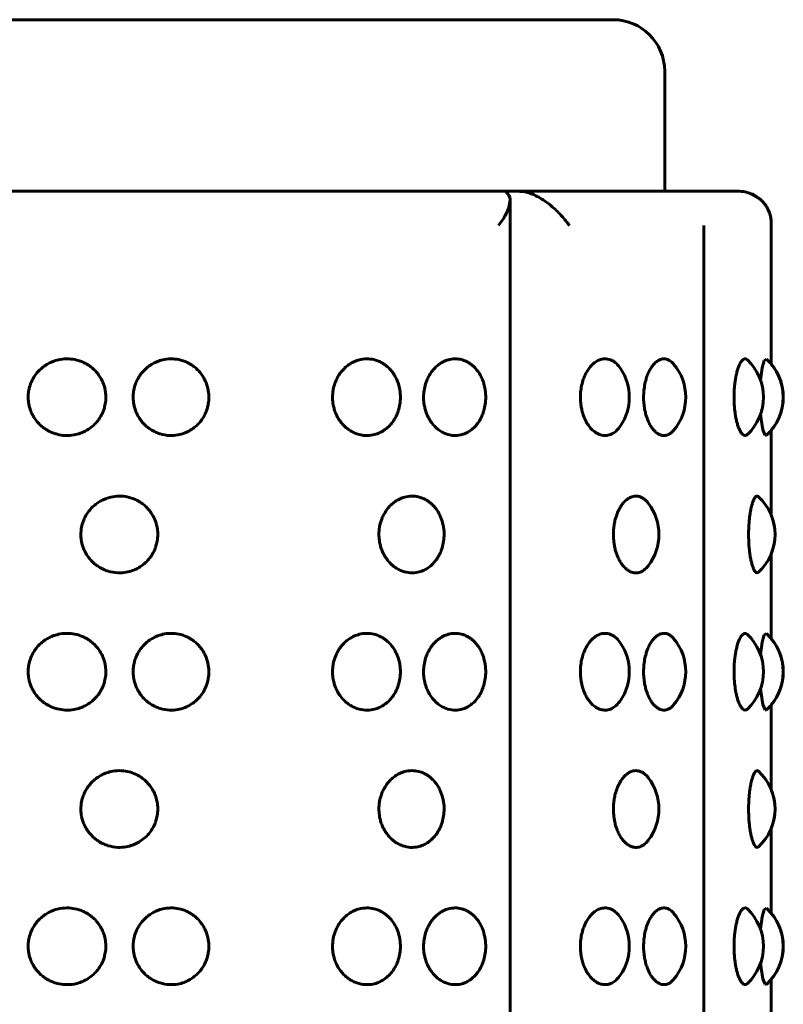
# Model space of a CAD drawing. Units: millimetres. Extents: x -2316 to 2720, y -2351 to 2537.
# Drawn here: x -291 to -269, y 224 to 253 of the extents above; entities that cross this region are included whole.
import ezdxf

# ---------------------------------------------------------------- set-up
doc = ezdxf.new("R2010")
doc.units = ezdxf.units.MM
doc.linetypes.add('K5LT_BASIC', pattern=[0])
doc.layers.add('Системный слой (1)', color=7, linetype='Continuous', true_color=0x909090)

# ---------------------------------------------------------------- blocks, each defined once
blk = doc.blocks.new('U341')
at = {"layer": 'Системный слой (1)', "color": 150, "linetype": 'K5LT_BASIC', "lineweight": 60, "true_color": 0x0080ff}
for p, q in [((-276.866, 247.949), (-276.817, 247.893)), ((-276.817, 247.893), (-276.79, 247.823)), ((-276.781, 247.742), (-276.817, 247.541)), ((-276.79, 247.823), (-276.783, 247.777)), ((-276.783, 247.777), (-276.783, 247.775)), ((-276.783, 247.775), (-276.782, 247.77)), ((-276.782, 247.77), (-276.782, 247.759)), ((-276.782, 247.759), (-276.781, 247.742)), ((-276.878, 247.388), (-276.936, 247.277)), ((-276.843, 247.467), (-276.878, 247.388)), ((-276.828, 247.507), (-276.843, 247.467)), ((-276.822, 247.526), (-276.828, 247.507)), ((-276.819, 247.536), (-276.822, 247.526)), ((-276.817, 247.541), (-276.819, 247.536)), ((-277.049, 247.099), (-277.119, 247.003)), ((-276.987, 247.192), (-277.049, 247.099)), ((-276.959, 247.238), (-276.987, 247.192)), ((-276.946, 247.26), (-276.959, 247.238)), ((-276.939, 247.272), (-276.946, 247.26)), ((-276.936, 247.277), (-276.939, 247.272))]:
    blk.add_line(p, q, dxfattribs=at)
blk = doc.blocks.new('U349')
at = {"layer": 'Системный слой (1)', "color": 150, "linetype": 'K5LT_BASIC', "lineweight": 60, "true_color": 0x0080ff}
for p, q in [((-276.907, 247.995), (-276.908, 247.992)), ((-276.908, 247.992), (-276.903, 247.982)), ((-276.905, 247.997), (-276.907, 247.995)), ((-276.902, 247.998), (-276.905, 247.997)), ((-276.903, 247.982), (-276.889, 247.968)), ((-276.901, 247.999), (-276.902, 247.998)), ((-276.9, 247.999), (-276.901, 247.999)), ((-276.891, 248.001), (-276.9, 247.999)), ((-276.841, 248.003), (-276.891, 248.001)), ((-276.889, 247.968), (-276.866, 247.949)), ((-276.762, 248.003), (-276.841, 248.003))]:
    blk.add_line(p, q, dxfattribs=at)
blk = doc.blocks.new('U365')
at = {"layer": 'Системный слой (1)', "color": 150, "linetype": 'K5LT_BASIC', "lineweight": 60, "true_color": 0x0080ff}
for p, q in [((-269.435, 234.86), (-269.373, 235.074)), ((-269.373, 235.074), (-269.311, 235.114)), ((-269.484, 234.502), (-269.435, 234.86)), ((-269.469, 233.366), (-269.484, 233.504)), ((-269.415, 233.053), (-269.469, 233.366)), ((-269.351, 232.897), (-269.415, 233.053)), ((-269.311, 232.892), (-269.351, 232.897))]:
    blk.add_line(p, q, dxfattribs=at)
blk = doc.blocks.new('U368')
at = {"layer": 'Системный слой (1)', "color": 150, "linetype": 'K5LT_BASIC', "lineweight": 60, "true_color": 0x0080ff}
for p, q in [((-269.435, 242.86), (-269.373, 243.074)), ((-269.373, 243.074), (-269.311, 243.114)), ((-269.484, 242.502), (-269.435, 242.86)), ((-269.469, 241.366), (-269.484, 241.504)), ((-269.415, 241.053), (-269.469, 241.366)), ((-269.351, 240.897), (-269.415, 241.053)), ((-269.311, 240.892), (-269.351, 240.897))]:
    blk.add_line(p, q, dxfattribs=at)
blk = doc.blocks.new('U376')
at = {"layer": 'Системный слой (1)', "color": 150, "linetype": 'K5LT_BASIC', "lineweight": 60, "true_color": 0x0080ff}
for p, q in [((-269.435, 226.86), (-269.373, 227.074)), ((-269.373, 227.074), (-269.311, 227.114)), ((-269.484, 226.502), (-269.435, 226.86)), ((-269.469, 225.366), (-269.484, 225.504)), ((-269.415, 225.053), (-269.469, 225.366)), ((-269.351, 224.897), (-269.415, 225.053)), ((-269.311, 224.892), (-269.351, 224.897))]:
    blk.add_line(p, q, dxfattribs=at)
blk = doc.blocks.new('U387')
at = {"layer": 'Системный слой (1)', "color": 150, "linetype": 'K5LT_BASIC', "lineweight": 60, "true_color": 0x0080ff}
for p, q in [((-269.169, 247.063), (-269.169, 242.965)), ((-269.169, 241.041), (-269.169, 238.56)), ((-269.169, 237.446), (-269.169, 234.965)), ((-269.169, 233.041), (-269.169, 230.56)), ((-269.169, 229.446), (-269.169, 226.965)), ((-269.169, 225.041), (-269.169, 222.56))]:
    blk.add_line(p, q, dxfattribs=at)
blk = doc.blocks.new('U398')
at = {"layer": 'Системный слой (1)', "color": 150, "linetype": 'K5LT_BASIC', "lineweight": 60, "true_color": 0x0080ff}
for p, q in [((-269.169, 247.063), (-269.169, 242.965)), ((-269.169, 241.041), (-269.169, 238.561)), ((-269.169, 237.445), (-269.169, 234.965)), ((-269.169, 233.041), (-269.169, 230.561)), ((-269.169, 229.445), (-269.169, 226.965)), ((-269.169, 225.041), (-269.169, 222.561))]:
    blk.add_line(p, q, dxfattribs=at)
blk = doc.blocks.new('U409')
at = {"layer": 'Системный слой (1)', "color": 150, "linetype": 'K5LT_BASIC', "lineweight": 60, "true_color": 0x0080ff}
for p, q in [((-269.807, 247.949), (-269.5, 247.776)), ((-269.5, 247.776), (-269.495, 247.771)), ((-269.495, 247.771), (-269.485, 247.762)), ((-269.485, 247.762), (-269.465, 247.745)), ((-269.465, 247.745), (-269.427, 247.708)), ((-269.427, 247.708), (-269.361, 247.631)), ((-269.361, 247.631), (-269.3, 247.541)), ((-269.3, 247.541), (-269.297, 247.536)), ((-269.297, 247.536), (-269.291, 247.525)), ((-269.291, 247.525), (-269.279, 247.504)), ((-269.279, 247.504), (-269.257, 247.461)), ((-269.257, 247.461), (-269.222, 247.374)), ((-269.222, 247.374), (-269.194, 247.278)), ((-269.194, 247.278), (-269.192, 247.273)), ((-269.192, 247.273), (-269.19, 247.263)), ((-269.19, 247.263), (-269.186, 247.243)), ((-269.186, 247.243), (-269.179, 247.202)), ((-269.179, 247.202), (-269.171, 247.119)), ((-269.171, 247.119), (-269.169, 247.064)), ((-269.169, 247.043), (-269.17, 247.023)), ((-269.169, 247.064), (-269.169, 247.043)), ((-269.17, 247.023), (-269.171, 247.003))]:
    blk.add_line(p, q, dxfattribs=at)

msp = doc.modelspace()

# ---------------------------------------------------------------- linework, layer by layer
at = {"layer": 'Системный слой (1)', "color": 150, "linetype": 'K5LT_BASIC', "lineweight": 60, "true_color": 0x0080ff}
for p, q in [((-311.776, 253.003), (-273.776, 253.003)), ((-272.276, 248.003), (-272.276, 251.503)), ((-313.926, 248.003), (-271.626, 248.003)), ((-292.779, 248.003), (-276.762, 248.003)), ((-276.762, 248.003), (-270.126, 248.003)), ((-276.781, 247.742), (-276.781, 148.264)), ((-271.133, 247.003), (-271.133, 149.003))]:
    msp.add_line(p, q, dxfattribs=at)
for centre, start, end in [((-273.776, 251.503), 0, 90), ((-270.898, 242.003), 313.5643, 46.4359), ((-270.32, 242.003), 312.2373, 47.764), ((-274.808, 242.003), 326.1186, 33.8814), ((-273.162, 242.003), 319.8636, 40.1364), ((-270.319, 242.003), 320.0761, 39.9239), ((-270.561, 238.003), 312.7797, 47.2197), ((-273.945, 238.003), 322.6021, 37.3979), ((-270.56, 238.003), 338.0811, 21.9189), ((-270.898, 234.003), 313.5643, 46.4359), ((-270.32, 234.003), 312.2373, 47.764), ((-274.808, 234.003), 326.1186, 33.8814), ((-273.162, 234.003), 319.8636, 40.1364), ((-270.319, 234.003), 320.0761, 39.9239), ((-270.561, 230.003), 312.7797, 47.2197), ((-273.945, 230.003), 322.6021, 37.3979), ((-270.56, 230.003), 338.0811, 21.9189), ((-273.162, 226.003), 319.8636, 40.1364), ((-270.898, 226.003), 313.5643, 46.4359), ((-270.32, 226.003), 312.2373, 47.764), ((-270.319, 226.003), 320.0761, 39.9239), ((-274.808, 226.003), 326.1186, 33.8814)]:
    msp.add_arc(centre, 1.5, start, end, dxfattribs=at)
for points, knots in [([(-276.207, 247.949), (-276.296, 247.98), (-276.398, 247.994), (-276.598, 248.004), (-276.691, 248.003), (-276.762, 248.003)], [0.0000002221, 0.0000002221, 0.0000002221, 0.0000002221, 0.0003013823, 0.0003013823, 0.0006025426, 0.0006025426, 0.0006025426, 0.0006025426]), ([(-275.054, 247.003), (-275.117, 247.095), (-275.19, 247.188), (-275.352, 247.368), (-275.443, 247.458), (-275.64, 247.627), (-275.747, 247.707), (-275.972, 247.848), (-276.09, 247.908), (-276.207, 247.949)], [-0.000006463, -0.000006463, -0.000006463, -0.000006463, 0.000387947, 0.000387947, 0.000782357, 0.000782357, 0.001176766, 0.001176766, 0.001571176, 0.001571176, 0.001571176, 0.001571176]), ([(-270.126, 248.003), (-270.125, 248.003), (-270.094, 248.004), (-269.98, 247.994), (-269.897, 247.98), (-269.807, 247.949)], [0.0006025426, 0.0006025426, 0.0006025426, 0.0006025426, 0.0009034778, 0.0009034778, 0.0012044131, 0.0012044131, 0.0012044131, 0.0012044131]), ([(-269.807, 247.949), (-269.897, 247.98), (-269.979, 247.994), (-270.094, 248.004), (-270.125, 248.003), (-270.126, 248.003)], [0.0000002221, 0.0000002221, 0.0000002221, 0.0000002221, 0.0003013823, 0.0003013823, 0.0006025426, 0.0006025426, 0.0006025426, 0.0006025426]), ([(-269.169, 247.063), (-269.169, 247.135), (-269.177, 247.208), (-269.214, 247.368), (-269.25, 247.458), (-269.351, 247.627), (-269.418, 247.707), (-269.586, 247.848), (-269.687, 247.908), (-269.807, 247.949)], [0.000079486, 0.000079486, 0.000079486, 0.000079486, 0.000387947, 0.000387947, 0.000782357, 0.000782357, 0.001176766, 0.001176766, 0.001571176, 0.001571176, 0.001571176, 0.001571176]), ([(-288.563, 242.003), (-288.563, 241.969), (-288.568, 241.876), (-288.59, 241.744), (-288.631, 241.617), (-288.679, 241.504), (-288.749, 241.38), (-288.856, 241.243), (-288.997, 241.115), (-289.151, 241.016), (-289.317, 240.943), (-289.511, 240.892), (-289.74, 240.877), (-289.948, 240.909), (-290.107, 240.96), (-290.214, 241.009), (-290.311, 241.064), (-290.409, 241.133), (-290.516, 241.229), (-290.619, 241.351), (-290.703, 241.486), (-290.76, 241.616), (-290.796, 241.732), (-290.823, 241.866), (-290.832, 242.01), (-290.818, 242.181), (-290.78, 242.338), (-290.719, 242.487), (-290.642, 242.621), (-290.545, 242.748), (-290.425, 242.861), (-290.3, 242.95), (-290.184, 243.013), (-290.051, 243.067), (-289.872, 243.114), (-289.644, 243.129), (-289.436, 243.097), (-289.278, 243.046), (-289.171, 242.997), (-289.074, 242.941), (-288.977, 242.873), (-288.873, 242.778), (-288.777, 242.664), (-288.694, 242.533), (-288.617, 242.366), (-288.572, 242.185), (-288.563, 242.052), (-288.563, 242.003)], [0, 0, 0, 0, 0.660563, 1.812562, 2.599084, 3.24154, 4.204051, 5.364818, 6.631692, 7.917447, 8.946515, 10.179661, 11.843508, 13.400789, 14.287509, 15.093167, 15.707407, 16.464223, 17.418316, 18.50307, 19.568291, 20.493728, 21.272958, 21.927961, 23.147432, 24.054561, 25.257283, 26.269239, 27.185128, 28.258121, 29.369574, 30.388584, 31.238491, 31.95604, 33.182361, 34.851368, 36.40346, 37.291766, 38.09824, 38.712886, 39.470075, 40.424499, 41.457938, 42.395749, 43.427779, 45.039301, 46, 46, 46, 46]), ([(-285.562, 242.003), (-285.562, 241.969), (-285.566, 241.876), (-285.588, 241.744), (-285.627, 241.617), (-285.674, 241.504), (-285.742, 241.38), (-285.845, 241.243), (-285.982, 241.115), (-286.132, 241.016), (-286.293, 240.943), (-286.482, 240.892), (-286.719, 240.876), (-286.939, 240.915), (-287.12, 240.984), (-287.243, 241.051), (-287.358, 241.133), (-287.462, 241.229), (-287.564, 241.351), (-287.645, 241.486), (-287.702, 241.616), (-287.737, 241.732), (-287.763, 241.866), (-287.772, 242.01), (-287.758, 242.181), (-287.722, 242.338), (-287.662, 242.487), (-287.586, 242.621), (-287.491, 242.748), (-287.374, 242.861), (-287.252, 242.95), (-287.137, 243.013), (-287.008, 243.067), (-286.833, 243.114), (-286.611, 243.129), (-286.408, 243.097), (-286.255, 243.046), (-286.151, 242.997), (-286.057, 242.941), (-285.963, 242.873), (-285.862, 242.778), (-285.768, 242.664), (-285.688, 242.533), (-285.611, 242.36), (-285.569, 242.178), (-285.562, 242.046), (-285.562, 242.003)], [0, 0, 0, 0, 0.646203, 1.773159, 2.542582, 3.171071, 4.112659, 5.248192, 6.487525, 7.745328, 8.752026, 9.958364, 11.586041, 13.395329, 14.315084, 15.365942, 16.106305, 17.039657, 18.10083, 19.142893, 20.048212, 20.810502, 21.451266, 22.644227, 23.531636, 24.708211, 25.698168, 26.594147, 27.643814, 28.731105, 29.727963, 30.559393, 31.261343, 32.461005, 34.09373, 35.612081, 36.481075, 37.270017, 37.871302, 38.61203, 39.545705, 40.556679, 41.474103, 42.483697, 44.185593, 45, 45, 45, 45]), ([(-279.978, 242.003), (-279.978, 241.936), (-279.989, 241.802), (-280.027, 241.641), (-280.077, 241.504), (-280.137, 241.38), (-280.229, 241.243), (-280.35, 241.115), (-280.483, 241.016), (-280.627, 240.943), (-280.796, 240.892), (-281.008, 240.876), (-281.206, 240.915), (-281.37, 240.984), (-281.48, 241.051), (-281.584, 241.133), (-281.679, 241.229), (-281.771, 241.351), (-281.845, 241.486), (-281.896, 241.616), (-281.935, 241.759), (-281.958, 241.921), (-281.957, 242.088), (-281.935, 242.249), (-281.9, 242.378), (-281.851, 242.504), (-281.791, 242.621), (-281.704, 242.748), (-281.599, 242.861), (-281.488, 242.95), (-281.385, 243.013), (-281.268, 243.067), (-281.111, 243.114), (-280.911, 243.129), (-280.73, 243.097), (-280.593, 243.046), (-280.5, 242.997), (-280.417, 242.941), (-280.334, 242.873), (-280.244, 242.778), (-280.161, 242.664), (-280.082, 242.518), (-280.012, 242.328), (-279.982, 242.145), (-279.978, 242.031), (-279.978, 242.003)], [0, 0, 0, 0, 1.245067, 2.48608, 3.100603, 4.021266, 5.131565, 6.343358, 7.57321, 8.557536, 9.737067, 11.328573, 13.097655, 13.996971, 15.024476, 15.748387, 16.660998, 17.698589, 18.717496, 19.602697, 20.348047, 21.490922, 22.633184, 23.441047, 24.52912, 25.127098, 26.003166, 27.029507, 28.092636, 29.067342, 29.880296, 30.566647, 31.739649, 33.336091, 34.820701, 35.670384, 36.441794, 37.029717, 37.753984, 38.666912, 39.655419, 40.552456, 41.883029, 43.474731, 44, 44, 44, 44]), ([(-277.492, 242.003), (-277.492, 241.936), (-277.501, 241.802), (-277.536, 241.641), (-277.582, 241.504), (-277.636, 241.38), (-277.72, 241.243), (-277.83, 241.115), (-277.951, 241.016), (-278.083, 240.943), (-278.237, 240.892), (-278.431, 240.876), (-278.613, 240.915), (-278.763, 240.984), (-278.865, 241.051), (-278.96, 241.133), (-279.048, 241.229), (-279.132, 241.351), (-279.201, 241.486), (-279.248, 241.616), (-279.284, 241.759), (-279.306, 241.921), (-279.304, 242.11), (-279.275, 242.303), (-279.221, 242.473), (-279.151, 242.621), (-279.071, 242.748), (-278.974, 242.861), (-278.872, 242.95), (-278.777, 243.013), (-278.67, 243.067), (-278.525, 243.114), (-278.342, 243.129), (-278.176, 243.097), (-278.051, 243.046), (-277.967, 242.997), (-277.891, 242.941), (-277.815, 242.873), (-277.733, 242.778), (-277.658, 242.664), (-277.586, 242.518), (-277.523, 242.328), (-277.495, 242.145), (-277.492, 242.031), (-277.492, 242.003)], [0, 0, 0, 0, 1.21677, 2.429578, 3.030135, 3.929874, 5.014939, 6.199191, 7.401091, 8.363047, 9.51577, 11.071106, 12.799981, 13.678858, 14.683011, 15.39047, 16.282339, 17.296348, 18.292098, 19.157181, 19.885591, 21.002492, 22.118793, 23.314721, 24.556027, 25.412185, 26.4152, 27.454167, 28.40672, 29.201198, 29.87195, 31.018294, 32.578453, 34.029322, 34.859694, 35.613572, 36.188133, 36.895939, 37.788118, 38.75416, 39.630809, 40.931142, 42.486669, 43, 43, 43, 43]), ([(-273.563, 241.167), (-273.598, 241.115), (-273.668, 241.031), (-273.792, 240.938), (-273.925, 240.886), (-274.072, 240.881), (-274.195, 240.917), (-274.29, 240.971), (-274.364, 241.029), (-274.442, 241.106), (-274.524, 241.216), (-274.596, 241.347), (-274.651, 241.485), (-274.688, 241.616), (-274.717, 241.759), (-274.734, 241.921), (-274.732, 242.11), (-274.709, 242.303), (-274.667, 242.473), (-274.612, 242.621), (-274.549, 242.748), (-274.473, 242.861), (-274.394, 242.95), (-274.32, 243.013), (-274.237, 243.067), (-274.125, 243.114), (-273.976, 243.13), (-273.838, 243.091), (-273.74, 243.03), (-273.654, 242.958), (-273.599, 242.894), (-273.563, 242.839)], [0, 0, 0, 0, 1.454683, 2.685824, 4.205866, 5.650434, 7.105502, 7.954494, 8.610869, 9.550304, 10.627615, 11.724973, 12.741554, 13.620666, 14.360445, 15.494778, 16.628503, 17.843097, 19.103778, 19.973298, 20.991969, 22.047152, 23.014573, 23.82145, 24.502672, 25.666908, 27.251417, 29.00283, 29.921908, 30.463989, 32, 32, 32, 32]), ([(-272.015, 241.036), (-272.042, 241.005), (-272.093, 240.955), (-272.184, 240.901), (-272.295, 240.875), (-272.41, 240.9), (-272.51, 240.96), (-272.583, 241.027), (-272.653, 241.112), (-272.718, 241.219), (-272.777, 241.348), (-272.823, 241.486), (-272.854, 241.616), (-272.878, 241.759), (-272.892, 241.921), (-272.891, 242.11), (-272.872, 242.303), (-272.836, 242.473), (-272.791, 242.621), (-272.738, 242.748), (-272.675, 242.861), (-272.609, 242.95), (-272.548, 243.013), (-272.479, 243.067), (-272.392, 243.112), (-272.283, 243.128), (-272.161, 243.099), (-272.072, 243.034), (-272.023, 242.98), (-272.015, 242.97)], [0, 0, 0, 0, 1.208772, 2.209561, 3.667987, 5.491167, 6.515939, 7.523665, 8.436067, 9.505853, 10.615644, 11.65421, 12.556491, 13.316222, 14.481149, 15.645451, 16.892803, 18.187485, 19.080457, 20.126602, 21.210244, 22.203756, 23.032395, 23.73199, 24.927625, 26.358811, 27.825433, 29.614358, 30, 30, 30, 30]), ([(-269.864, 240.916), (-269.887, 240.895), (-269.932, 240.875), (-269.999, 240.905), (-270.056, 240.974), (-270.099, 241.057), (-270.135, 241.146), (-270.166, 241.247), (-270.192, 241.356), (-270.218, 241.49), (-270.242, 241.675), (-270.256, 241.899), (-270.254, 242.132), (-270.242, 242.322), (-270.222, 242.484), (-270.199, 242.618), (-270.17, 242.745), (-270.135, 242.861), (-270.099, 242.95), (-270.065, 243.013), (-270.029, 243.067), (-269.982, 243.112), (-269.924, 243.129), (-269.883, 243.108), (-269.864, 243.09)], [0, 0, 0, 0, 1.697283, 3.276749, 4.670401, 5.640414, 6.488903, 7.444944, 8.336266, 9.068538, 10.358384, 12.025336, 13.211156, 14.620105, 15.561904, 16.417011, 17.43521, 18.504579, 19.470905, 20.272549, 20.946675, 22.082612, 23.550764, 25, 25, 25, 25]), ([(-287.05, 238.003), (-287.05, 237.969), (-287.054, 237.876), (-287.077, 237.744), (-287.117, 237.617), (-287.164, 237.504), (-287.234, 237.38), (-287.339, 237.243), (-287.478, 237.115), (-287.63, 237.016), (-287.795, 236.943), (-287.986, 236.892), (-288.227, 236.876), (-288.45, 236.915), (-288.634, 236.984), (-288.759, 237.051), (-288.875, 237.133), (-288.981, 237.229), (-289.084, 237.351), (-289.166, 237.486), (-289.224, 237.616), (-289.259, 237.732), (-289.285, 237.866), (-289.295, 238.01), (-289.28, 238.181), (-289.243, 238.338), (-289.183, 238.487), (-289.106, 238.621), (-289.009, 238.748), (-288.891, 238.861), (-288.767, 238.95), (-288.652, 239.013), (-288.52, 239.067), (-288.343, 239.114), (-288.117, 239.129), (-287.911, 239.097), (-287.756, 239.046), (-287.65, 238.997), (-287.555, 238.941), (-287.459, 238.873), (-287.356, 238.778), (-287.261, 238.664), (-287.179, 238.533), (-287.104, 238.366), (-287.059, 238.185), (-287.05, 238.052), (-287.05, 238.003)], [0, 0, 0, 0, 0.646203, 1.773159, 2.542582, 3.171071, 4.112659, 5.248192, 6.487525, 7.745328, 8.752026, 9.958364, 11.586041, 13.395329, 14.315084, 15.365942, 16.106305, 17.039657, 18.10083, 19.142893, 20.048212, 20.810502, 21.451266, 22.644227, 23.531636, 24.708211, 25.698168, 26.594147, 27.643814, 28.731105, 29.727963, 30.559393, 31.261343, 32.461005, 34.09373, 35.612081, 36.481075, 37.270017, 37.871302, 38.61203, 39.545705, 40.556679, 41.474103, 42.483697, 44.060186, 45, 45, 45, 45]), ([(-278.705, 238.003), (-278.705, 237.936), (-278.715, 237.802), (-278.751, 237.641), (-278.799, 237.504), (-278.857, 237.38), (-278.945, 237.243), (-279.06, 237.115), (-279.188, 237.016), (-279.326, 236.943), (-279.488, 236.892), (-279.691, 236.876), (-279.882, 236.915), (-280.039, 236.984), (-280.146, 237.051), (-280.245, 237.133), (-280.337, 237.229), (-280.425, 237.351), (-280.497, 237.486), (-280.546, 237.616), (-280.584, 237.759), (-280.606, 237.921), (-280.605, 238.088), (-280.583, 238.249), (-280.55, 238.378), (-280.502, 238.504), (-280.445, 238.621), (-280.361, 238.748), (-280.259, 238.861), (-280.153, 238.95), (-280.054, 239.013), (-279.941, 239.067), (-279.79, 239.114), (-279.598, 239.129), (-279.425, 239.097), (-279.293, 239.046), (-279.204, 238.997), (-279.125, 238.941), (-279.045, 238.873), (-278.959, 238.778), (-278.879, 238.664), (-278.804, 238.518), (-278.737, 238.328), (-278.708, 238.145), (-278.705, 238.031), (-278.705, 238.003)], [0, 0, 0, 0, 1.245067, 2.48608, 3.100603, 4.021266, 5.131565, 6.343358, 7.57321, 8.557536, 9.737067, 11.328573, 13.097655, 13.996971, 15.024476, 15.748387, 16.660998, 17.698589, 18.717496, 19.602697, 20.348047, 21.490922, 22.633184, 23.441047, 24.52912, 25.127098, 26.003166, 27.029507, 28.092636, 29.067342, 29.880296, 30.566647, 31.739649, 33.336091, 34.820701, 35.670384, 36.441794, 37.029717, 37.753984, 38.666912, 39.655419, 40.552456, 41.883029, 43.474731, 44, 44, 44, 44]), ([(-272.753, 237.092), (-272.773, 237.065), (-272.839, 236.991), (-272.951, 236.913), (-273.095, 236.876), (-273.228, 236.895), (-273.337, 236.951), (-273.411, 237.009), (-273.467, 237.065), (-273.524, 237.133), (-273.586, 237.229), (-273.647, 237.352), (-273.697, 237.487), (-273.731, 237.618), (-273.757, 237.762), (-273.772, 237.922), (-273.771, 238.099), (-273.755, 238.261), (-273.73, 238.389), (-273.701, 238.503), (-273.661, 238.621), (-273.598, 238.758), (-273.514, 238.89), (-273.422, 238.99), (-273.326, 239.063), (-273.215, 239.114), (-273.078, 239.13), (-272.955, 239.092), (-272.845, 239.018), (-272.787, 238.959), (-272.753, 238.914)], [0, 0, 0, 0, 0.879057, 2.680731, 4.112754, 5.837519, 7.09768, 7.875831, 8.46889, 9.199484, 10.120386, 11.16739, 12.196473, 13.093797, 13.859175, 14.999507, 16.120731, 17.165907, 18.081441, 18.63819, 19.487138, 20.639823, 21.885392, 23.136278, 24.132256, 25.322178, 26.927591, 28.706127, 29.537207, 31, 31, 31, 31]), ([(-269.543, 236.902), (-269.564, 236.882), (-269.602, 236.878), (-269.655, 236.938), (-269.694, 237.018), (-269.727, 237.112), (-269.755, 237.219), (-269.781, 237.349), (-269.801, 237.487), (-269.818, 237.651), (-269.83, 237.855), (-269.832, 238.1), (-269.821, 238.317), (-269.805, 238.483), (-269.786, 238.621), (-269.761, 238.758), (-269.731, 238.881), (-269.696, 238.984), (-269.658, 239.063), (-269.611, 239.12), (-269.571, 239.126), (-269.548, 239.109), (-269.543, 239.104)], [0, 0, 0, 0, 2.039449, 3.392903, 4.598664, 5.449079, 6.439592, 7.464006, 8.422598, 9.258455, 10.583469, 12.078047, 13.519386, 14.423063, 15.213858, 16.287585, 17.447834, 18.388888, 19.547453, 20.812491, 22.496666, 23, 23, 23, 23]), ([(-288.563, 234.003), (-288.563, 233.969), (-288.568, 233.876), (-288.59, 233.744), (-288.631, 233.617), (-288.679, 233.504), (-288.749, 233.38), (-288.856, 233.243), (-288.997, 233.115), (-289.151, 233.016), (-289.317, 232.943), (-289.511, 232.892), (-289.74, 232.877), (-289.948, 232.909), (-290.107, 232.96), (-290.214, 233.009), (-290.311, 233.064), (-290.409, 233.133), (-290.516, 233.229), (-290.619, 233.351), (-290.703, 233.486), (-290.76, 233.616), (-290.796, 233.732), (-290.823, 233.866), (-290.832, 234.01), (-290.818, 234.181), (-290.78, 234.338), (-290.719, 234.487), (-290.642, 234.621), (-290.545, 234.748), (-290.425, 234.861), (-290.3, 234.95), (-290.184, 235.013), (-290.051, 235.067), (-289.872, 235.114), (-289.644, 235.129), (-289.436, 235.097), (-289.278, 235.046), (-289.171, 234.997), (-289.074, 234.941), (-288.977, 234.873), (-288.873, 234.778), (-288.777, 234.664), (-288.694, 234.533), (-288.617, 234.366), (-288.572, 234.185), (-288.563, 234.052), (-288.563, 234.003)], [0, 0, 0, 0, 0.660563, 1.812562, 2.599084, 3.24154, 4.204051, 5.364818, 6.631692, 7.917447, 8.946515, 10.179661, 11.843508, 13.400789, 14.287509, 15.093167, 15.707407, 16.464223, 17.418316, 18.50307, 19.568291, 20.493728, 21.272958, 21.927961, 23.147432, 24.054561, 25.257283, 26.269239, 27.185128, 28.258121, 29.369574, 30.388584, 31.238491, 31.95604, 33.182361, 34.851368, 36.40346, 37.291766, 38.09824, 38.712886, 39.470075, 40.424499, 41.457938, 42.395749, 43.427779, 45.039301, 46, 46, 46, 46]), ([(-285.562, 234.003), (-285.562, 233.969), (-285.566, 233.876), (-285.588, 233.744), (-285.627, 233.617), (-285.674, 233.504), (-285.742, 233.38), (-285.845, 233.243), (-285.982, 233.115), (-286.132, 233.016), (-286.293, 232.943), (-286.482, 232.892), (-286.719, 232.876), (-286.939, 232.915), (-287.12, 232.984), (-287.243, 233.051), (-287.358, 233.133), (-287.462, 233.229), (-287.564, 233.351), (-287.645, 233.486), (-287.702, 233.616), (-287.737, 233.732), (-287.763, 233.866), (-287.772, 234.01), (-287.758, 234.181), (-287.722, 234.338), (-287.662, 234.487), (-287.586, 234.621), (-287.491, 234.748), (-287.374, 234.861), (-287.252, 234.95), (-287.137, 235.013), (-287.008, 235.067), (-286.833, 235.114), (-286.611, 235.129), (-286.408, 235.097), (-286.255, 235.046), (-286.151, 234.997), (-286.057, 234.941), (-285.963, 234.873), (-285.862, 234.778), (-285.768, 234.664), (-285.688, 234.533), (-285.611, 234.36), (-285.569, 234.178), (-285.562, 234.046), (-285.562, 234.003)], [0, 0, 0, 0, 0.646203, 1.773159, 2.542582, 3.171071, 4.112659, 5.248192, 6.487525, 7.745328, 8.752026, 9.958364, 11.586041, 13.395329, 14.315084, 15.365942, 16.106305, 17.039657, 18.10083, 19.142893, 20.048212, 20.810502, 21.451266, 22.644227, 23.531636, 24.708211, 25.698168, 26.594147, 27.643814, 28.731105, 29.727963, 30.559393, 31.261343, 32.461005, 34.09373, 35.612081, 36.481075, 37.270017, 37.871302, 38.61203, 39.545705, 40.556679, 41.474103, 42.483697, 44.185593, 45, 45, 45, 45]), ([(-279.978, 234.003), (-279.978, 233.936), (-279.989, 233.802), (-280.027, 233.641), (-280.077, 233.504), (-280.137, 233.38), (-280.229, 233.243), (-280.35, 233.115), (-280.483, 233.016), (-280.627, 232.943), (-280.796, 232.892), (-281.008, 232.876), (-281.206, 232.915), (-281.37, 232.984), (-281.48, 233.051), (-281.584, 233.133), (-281.679, 233.229), (-281.771, 233.351), (-281.845, 233.486), (-281.896, 233.616), (-281.935, 233.759), (-281.958, 233.921), (-281.957, 234.088), (-281.935, 234.249), (-281.9, 234.378), (-281.851, 234.504), (-281.791, 234.621), (-281.704, 234.748), (-281.599, 234.861), (-281.488, 234.95), (-281.385, 235.013), (-281.268, 235.067), (-281.111, 235.114), (-280.911, 235.129), (-280.73, 235.097), (-280.593, 235.046), (-280.5, 234.997), (-280.417, 234.941), (-280.334, 234.873), (-280.244, 234.778), (-280.161, 234.664), (-280.082, 234.518), (-280.012, 234.328), (-279.982, 234.145), (-279.978, 234.031), (-279.978, 234.003)], [0, 0, 0, 0, 1.245067, 2.48608, 3.100603, 4.021266, 5.131565, 6.343358, 7.57321, 8.557536, 9.737067, 11.328573, 13.097655, 13.996971, 15.024476, 15.748387, 16.660998, 17.698589, 18.717496, 19.602697, 20.348047, 21.490922, 22.633184, 23.441047, 24.52912, 25.127098, 26.003166, 27.029507, 28.092636, 29.067342, 29.880296, 30.566647, 31.739649, 33.336091, 34.820701, 35.670384, 36.441794, 37.029717, 37.753984, 38.666912, 39.655419, 40.552456, 41.883029, 43.474731, 44, 44, 44, 44]), ([(-277.492, 234.003), (-277.492, 233.936), (-277.501, 233.802), (-277.536, 233.641), (-277.582, 233.504), (-277.636, 233.38), (-277.72, 233.243), (-277.83, 233.115), (-277.951, 233.016), (-278.083, 232.943), (-278.237, 232.892), (-278.431, 232.876), (-278.613, 232.915), (-278.763, 232.984), (-278.865, 233.051), (-278.96, 233.133), (-279.048, 233.229), (-279.132, 233.351), (-279.201, 233.486), (-279.248, 233.616), (-279.284, 233.759), (-279.306, 233.921), (-279.304, 234.11), (-279.275, 234.303), (-279.221, 234.473), (-279.151, 234.621), (-279.071, 234.748), (-278.974, 234.861), (-278.872, 234.95), (-278.777, 235.013), (-278.67, 235.067), (-278.525, 235.114), (-278.342, 235.129), (-278.176, 235.097), (-278.051, 235.046), (-277.967, 234.997), (-277.891, 234.941), (-277.815, 234.873), (-277.733, 234.778), (-277.658, 234.664), (-277.586, 234.518), (-277.523, 234.328), (-277.495, 234.145), (-277.492, 234.031), (-277.492, 234.003)], [0, 0, 0, 0, 1.21677, 2.429578, 3.030135, 3.929874, 5.014939, 6.199191, 7.401091, 8.363047, 9.51577, 11.071106, 12.799981, 13.678858, 14.683011, 15.39047, 16.282339, 17.296348, 18.292098, 19.157181, 19.885591, 21.002492, 22.118793, 23.314721, 24.556027, 25.412185, 26.4152, 27.454167, 28.40672, 29.201198, 29.87195, 31.018294, 32.578453, 34.029322, 34.859694, 35.613572, 36.188133, 36.895939, 37.788118, 38.75416, 39.630809, 40.931142, 42.486669, 43, 43, 43, 43]), ([(-273.563, 233.167), (-273.598, 233.115), (-273.668, 233.031), (-273.792, 232.938), (-273.925, 232.886), (-274.072, 232.881), (-274.195, 232.917), (-274.29, 232.971), (-274.364, 233.029), (-274.442, 233.106), (-274.524, 233.216), (-274.596, 233.347), (-274.651, 233.485), (-274.688, 233.616), (-274.717, 233.759), (-274.734, 233.921), (-274.732, 234.11), (-274.709, 234.303), (-274.667, 234.473), (-274.612, 234.621), (-274.549, 234.748), (-274.473, 234.861), (-274.394, 234.95), (-274.32, 235.013), (-274.237, 235.067), (-274.125, 235.114), (-273.976, 235.13), (-273.838, 235.091), (-273.74, 235.03), (-273.654, 234.958), (-273.599, 234.894), (-273.563, 234.839)], [0, 0, 0, 0, 1.454683, 2.685824, 4.205866, 5.650434, 7.105502, 7.954494, 8.610869, 9.550304, 10.627615, 11.724973, 12.741554, 13.620666, 14.360445, 15.494778, 16.628503, 17.843097, 19.103778, 19.973298, 20.991969, 22.047152, 23.014573, 23.82145, 24.502672, 25.666908, 27.251417, 29.00283, 29.921908, 30.463989, 32, 32, 32, 32]), ([(-272.015, 233.036), (-272.042, 233.005), (-272.093, 232.955), (-272.184, 232.901), (-272.295, 232.875), (-272.41, 232.9), (-272.51, 232.96), (-272.583, 233.027), (-272.653, 233.112), (-272.718, 233.219), (-272.777, 233.348), (-272.823, 233.486), (-272.854, 233.616), (-272.878, 233.759), (-272.892, 233.921), (-272.891, 234.11), (-272.872, 234.303), (-272.836, 234.473), (-272.791, 234.621), (-272.738, 234.748), (-272.675, 234.861), (-272.609, 234.95), (-272.548, 235.013), (-272.479, 235.067), (-272.392, 235.112), (-272.283, 235.128), (-272.161, 235.099), (-272.072, 235.034), (-272.023, 234.98), (-272.015, 234.97)], [0, 0, 0, 0, 1.208772, 2.209561, 3.667987, 5.491167, 6.515939, 7.523665, 8.436067, 9.505853, 10.615644, 11.65421, 12.556491, 13.316222, 14.481149, 15.645451, 16.892803, 18.187485, 19.080457, 20.126602, 21.210244, 22.203756, 23.032395, 23.73199, 24.927625, 26.358811, 27.825433, 29.614358, 30, 30, 30, 30]), ([(-269.864, 232.916), (-269.887, 232.895), (-269.932, 232.875), (-269.999, 232.905), (-270.056, 232.974), (-270.099, 233.057), (-270.135, 233.146), (-270.166, 233.247), (-270.192, 233.356), (-270.218, 233.49), (-270.242, 233.675), (-270.256, 233.899), (-270.254, 234.132), (-270.242, 234.322), (-270.222, 234.484), (-270.199, 234.618), (-270.17, 234.745), (-270.135, 234.861), (-270.099, 234.95), (-270.065, 235.013), (-270.029, 235.067), (-269.982, 235.112), (-269.924, 235.129), (-269.883, 235.108), (-269.864, 235.09)], [0, 0, 0, 0, 1.697283, 3.276749, 4.670401, 5.640414, 6.488903, 7.444944, 8.336266, 9.068538, 10.358384, 12.025336, 13.211156, 14.620105, 15.561904, 16.417011, 17.43521, 18.504579, 19.470905, 20.272549, 20.946675, 22.082612, 23.550764, 25, 25, 25, 25]), ([(-287.05, 230.003), (-287.05, 229.969), (-287.054, 229.876), (-287.077, 229.744), (-287.117, 229.617), (-287.164, 229.504), (-287.234, 229.38), (-287.339, 229.243), (-287.478, 229.115), (-287.63, 229.016), (-287.795, 228.943), (-287.986, 228.892), (-288.227, 228.876), (-288.45, 228.915), (-288.634, 228.984), (-288.759, 229.051), (-288.875, 229.133), (-288.981, 229.229), (-289.084, 229.351), (-289.166, 229.486), (-289.224, 229.616), (-289.259, 229.732), (-289.285, 229.866), (-289.295, 230.01), (-289.28, 230.181), (-289.243, 230.338), (-289.183, 230.487), (-289.106, 230.621), (-289.009, 230.748), (-288.891, 230.861), (-288.767, 230.95), (-288.652, 231.013), (-288.52, 231.067), (-288.343, 231.114), (-288.117, 231.129), (-287.911, 231.097), (-287.756, 231.046), (-287.65, 230.997), (-287.555, 230.941), (-287.459, 230.873), (-287.356, 230.778), (-287.261, 230.664), (-287.179, 230.533), (-287.104, 230.366), (-287.059, 230.185), (-287.05, 230.052), (-287.05, 230.003)], [0, 0, 0, 0, 0.646203, 1.773159, 2.542582, 3.171071, 4.112659, 5.248192, 6.487525, 7.745328, 8.752026, 9.958364, 11.586041, 13.395329, 14.315084, 15.365942, 16.106305, 17.039657, 18.10083, 19.142893, 20.048212, 20.810502, 21.451266, 22.644227, 23.531636, 24.708211, 25.698168, 26.594147, 27.643814, 28.731105, 29.727963, 30.559393, 31.261343, 32.461005, 34.09373, 35.612081, 36.481075, 37.270017, 37.871302, 38.61203, 39.545705, 40.556679, 41.474103, 42.483697, 44.060186, 45, 45, 45, 45]), ([(-278.705, 230.003), (-278.705, 229.936), (-278.715, 229.802), (-278.751, 229.641), (-278.799, 229.504), (-278.857, 229.38), (-278.945, 229.243), (-279.06, 229.115), (-279.188, 229.016), (-279.326, 228.943), (-279.488, 228.892), (-279.691, 228.876), (-279.882, 228.915), (-280.039, 228.984), (-280.146, 229.051), (-280.245, 229.133), (-280.337, 229.229), (-280.425, 229.351), (-280.497, 229.486), (-280.546, 229.616), (-280.584, 229.759), (-280.606, 229.921), (-280.605, 230.088), (-280.583, 230.249), (-280.55, 230.378), (-280.502, 230.504), (-280.445, 230.621), (-280.361, 230.748), (-280.259, 230.861), (-280.153, 230.95), (-280.054, 231.013), (-279.941, 231.067), (-279.79, 231.114), (-279.598, 231.129), (-279.425, 231.097), (-279.293, 231.046), (-279.204, 230.997), (-279.125, 230.941), (-279.045, 230.873), (-278.959, 230.778), (-278.879, 230.664), (-278.804, 230.518), (-278.737, 230.328), (-278.708, 230.145), (-278.705, 230.031), (-278.705, 230.003)], [0, 0, 0, 0, 1.245067, 2.48608, 3.100603, 4.021266, 5.131565, 6.343358, 7.57321, 8.557536, 9.737067, 11.328573, 13.097655, 13.996971, 15.024476, 15.748387, 16.660998, 17.698589, 18.717496, 19.602697, 20.348047, 21.490922, 22.633184, 23.441047, 24.52912, 25.127098, 26.003166, 27.029507, 28.092636, 29.067342, 29.880296, 30.566647, 31.739649, 33.336091, 34.820701, 35.670384, 36.441794, 37.029717, 37.753984, 38.666912, 39.655419, 40.552456, 41.883029, 43.474731, 44, 44, 44, 44]), ([(-272.753, 229.092), (-272.773, 229.065), (-272.839, 228.991), (-272.951, 228.913), (-273.095, 228.876), (-273.228, 228.895), (-273.337, 228.951), (-273.411, 229.009), (-273.467, 229.065), (-273.524, 229.133), (-273.586, 229.229), (-273.647, 229.352), (-273.697, 229.487), (-273.731, 229.618), (-273.757, 229.762), (-273.772, 229.922), (-273.771, 230.099), (-273.755, 230.261), (-273.73, 230.389), (-273.701, 230.503), (-273.661, 230.621), (-273.598, 230.758), (-273.514, 230.89), (-273.422, 230.99), (-273.326, 231.063), (-273.215, 231.114), (-273.078, 231.13), (-272.955, 231.092), (-272.845, 231.018), (-272.787, 230.959), (-272.753, 230.914)], [0, 0, 0, 0, 0.879057, 2.680731, 4.112754, 5.837519, 7.09768, 7.875831, 8.46889, 9.199484, 10.120386, 11.16739, 12.196473, 13.093797, 13.859175, 14.999507, 16.120731, 17.165907, 18.081441, 18.63819, 19.487138, 20.639823, 21.885392, 23.136278, 24.132256, 25.322178, 26.927591, 28.706127, 29.537207, 31, 31, 31, 31]), ([(-269.543, 228.902), (-269.564, 228.882), (-269.602, 228.878), (-269.655, 228.938), (-269.694, 229.018), (-269.727, 229.112), (-269.755, 229.219), (-269.781, 229.349), (-269.801, 229.487), (-269.818, 229.651), (-269.83, 229.855), (-269.832, 230.1), (-269.821, 230.317), (-269.805, 230.483), (-269.786, 230.621), (-269.761, 230.758), (-269.731, 230.881), (-269.696, 230.984), (-269.658, 231.063), (-269.611, 231.12), (-269.571, 231.126), (-269.548, 231.109), (-269.543, 231.104)], [0, 0, 0, 0, 2.039449, 3.392903, 4.598664, 5.449079, 6.439592, 7.464006, 8.422598, 9.258455, 10.583469, 12.078047, 13.519386, 14.423063, 15.213858, 16.287585, 17.447834, 18.388888, 19.547453, 20.812491, 22.496666, 23, 23, 23, 23]), ([(-288.563, 226.003), (-288.563, 225.969), (-288.568, 225.876), (-288.59, 225.744), (-288.631, 225.617), (-288.679, 225.504), (-288.749, 225.38), (-288.856, 225.243), (-288.997, 225.115), (-289.151, 225.016), (-289.317, 224.943), (-289.511, 224.892), (-289.74, 224.877), (-289.948, 224.909), (-290.107, 224.96), (-290.214, 225.009), (-290.311, 225.064), (-290.409, 225.133), (-290.516, 225.229), (-290.619, 225.351), (-290.703, 225.486), (-290.76, 225.616), (-290.796, 225.732), (-290.823, 225.866), (-290.832, 226.01), (-290.818, 226.181), (-290.78, 226.338), (-290.719, 226.487), (-290.642, 226.621), (-290.545, 226.748), (-290.425, 226.861), (-290.3, 226.95), (-290.184, 227.013), (-290.051, 227.067), (-289.872, 227.114), (-289.644, 227.129), (-289.436, 227.097), (-289.278, 227.046), (-289.171, 226.997), (-289.074, 226.941), (-288.977, 226.873), (-288.873, 226.778), (-288.777, 226.664), (-288.694, 226.533), (-288.617, 226.366), (-288.572, 226.185), (-288.563, 226.052), (-288.563, 226.003)], [0, 0, 0, 0, 0.660563, 1.812562, 2.599084, 3.24154, 4.204051, 5.364818, 6.631692, 7.917447, 8.946515, 10.179661, 11.843508, 13.400789, 14.287509, 15.093167, 15.707407, 16.464223, 17.418316, 18.50307, 19.568291, 20.493728, 21.272958, 21.927961, 23.147432, 24.054561, 25.257283, 26.269239, 27.185128, 28.258121, 29.369574, 30.388584, 31.238491, 31.95604, 33.182361, 34.851368, 36.40346, 37.291766, 38.09824, 38.712886, 39.470075, 40.424499, 41.457938, 42.395749, 43.427779, 45.039301, 46, 46, 46, 46]), ([(-285.562, 226.003), (-285.562, 225.969), (-285.566, 225.876), (-285.588, 225.744), (-285.627, 225.617), (-285.674, 225.504), (-285.742, 225.38), (-285.845, 225.243), (-285.982, 225.115), (-286.132, 225.016), (-286.293, 224.943), (-286.482, 224.892), (-286.719, 224.876), (-286.939, 224.915), (-287.12, 224.984), (-287.243, 225.051), (-287.358, 225.133), (-287.462, 225.229), (-287.564, 225.351), (-287.645, 225.486), (-287.702, 225.616), (-287.737, 225.732), (-287.763, 225.866), (-287.772, 226.01), (-287.758, 226.181), (-287.722, 226.338), (-287.662, 226.487), (-287.586, 226.621), (-287.491, 226.748), (-287.374, 226.861), (-287.252, 226.95), (-287.137, 227.013), (-287.008, 227.067), (-286.833, 227.114), (-286.611, 227.129), (-286.408, 227.097), (-286.255, 227.046), (-286.151, 226.997), (-286.057, 226.941), (-285.963, 226.873), (-285.862, 226.778), (-285.768, 226.664), (-285.688, 226.533), (-285.611, 226.36), (-285.569, 226.178), (-285.562, 226.046), (-285.562, 226.003)], [0, 0, 0, 0, 0.646203, 1.773159, 2.542582, 3.171071, 4.112659, 5.248192, 6.487525, 7.745328, 8.752026, 9.958364, 11.586041, 13.395329, 14.315084, 15.365942, 16.106305, 17.039657, 18.10083, 19.142893, 20.048212, 20.810502, 21.451266, 22.644227, 23.531636, 24.708211, 25.698168, 26.594147, 27.643814, 28.731105, 29.727963, 30.559393, 31.261343, 32.461005, 34.09373, 35.612081, 36.481075, 37.270017, 37.871302, 38.61203, 39.545705, 40.556679, 41.474103, 42.483697, 44.185593, 45, 45, 45, 45]), ([(-279.978, 226.003), (-279.978, 225.936), (-279.989, 225.802), (-280.027, 225.641), (-280.077, 225.504), (-280.137, 225.38), (-280.229, 225.243), (-280.35, 225.115), (-280.483, 225.016), (-280.627, 224.943), (-280.796, 224.892), (-281.008, 224.876), (-281.206, 224.915), (-281.37, 224.984), (-281.48, 225.051), (-281.584, 225.133), (-281.679, 225.229), (-281.771, 225.351), (-281.845, 225.486), (-281.896, 225.616), (-281.935, 225.759), (-281.958, 225.921), (-281.957, 226.088), (-281.935, 226.249), (-281.9, 226.378), (-281.851, 226.504), (-281.791, 226.621), (-281.704, 226.748), (-281.599, 226.861), (-281.488, 226.95), (-281.385, 227.013), (-281.268, 227.067), (-281.111, 227.114), (-280.911, 227.129), (-280.73, 227.097), (-280.593, 227.046), (-280.5, 226.997), (-280.417, 226.941), (-280.334, 226.873), (-280.244, 226.778), (-280.161, 226.664), (-280.082, 226.518), (-280.012, 226.328), (-279.982, 226.145), (-279.978, 226.031), (-279.978, 226.003)], [0, 0, 0, 0, 1.245067, 2.48608, 3.100603, 4.021266, 5.131565, 6.343358, 7.57321, 8.557536, 9.737067, 11.328573, 13.097655, 13.996971, 15.024476, 15.748387, 16.660998, 17.698589, 18.717496, 19.602697, 20.348047, 21.490922, 22.633184, 23.441047, 24.52912, 25.127098, 26.003166, 27.029507, 28.092636, 29.067342, 29.880296, 30.566647, 31.739649, 33.336091, 34.820701, 35.670384, 36.441794, 37.029717, 37.753984, 38.666912, 39.655419, 40.552456, 41.883029, 43.474731, 44, 44, 44, 44]), ([(-277.492, 226.003), (-277.492, 225.936), (-277.501, 225.802), (-277.536, 225.641), (-277.582, 225.504), (-277.636, 225.38), (-277.72, 225.243), (-277.83, 225.115), (-277.951, 225.016), (-278.083, 224.943), (-278.237, 224.892), (-278.431, 224.876), (-278.613, 224.915), (-278.763, 224.984), (-278.865, 225.051), (-278.96, 225.133), (-279.048, 225.229), (-279.132, 225.351), (-279.201, 225.486), (-279.248, 225.616), (-279.284, 225.759), (-279.306, 225.921), (-279.304, 226.11), (-279.275, 226.303), (-279.221, 226.473), (-279.151, 226.621), (-279.071, 226.748), (-278.974, 226.861), (-278.872, 226.95), (-278.777, 227.013), (-278.67, 227.067), (-278.525, 227.114), (-278.342, 227.129), (-278.176, 227.097), (-278.051, 227.046), (-277.967, 226.997), (-277.891, 226.941), (-277.815, 226.873), (-277.733, 226.778), (-277.658, 226.664), (-277.586, 226.518), (-277.523, 226.328), (-277.495, 226.145), (-277.492, 226.031), (-277.492, 226.003)], [0, 0, 0, 0, 1.21677, 2.429578, 3.030135, 3.929874, 5.014939, 6.199191, 7.401091, 8.363047, 9.51577, 11.071106, 12.799981, 13.678858, 14.683011, 15.39047, 16.282339, 17.296348, 18.292098, 19.157181, 19.885591, 21.002492, 22.118793, 23.314721, 24.556027, 25.412185, 26.4152, 27.454167, 28.40672, 29.201198, 29.87195, 31.018294, 32.578453, 34.029322, 34.859694, 35.613572, 36.188133, 36.895939, 37.788118, 38.75416, 39.630809, 40.931142, 42.486669, 43, 43, 43, 43]), ([(-273.563, 225.167), (-273.598, 225.115), (-273.668, 225.031), (-273.792, 224.938), (-273.925, 224.886), (-274.072, 224.881), (-274.195, 224.917), (-274.29, 224.971), (-274.364, 225.029), (-274.442, 225.106), (-274.524, 225.216), (-274.596, 225.347), (-274.651, 225.485), (-274.688, 225.616), (-274.717, 225.759), (-274.734, 225.921), (-274.732, 226.11), (-274.709, 226.303), (-274.667, 226.473), (-274.612, 226.621), (-274.549, 226.748), (-274.473, 226.861), (-274.394, 226.95), (-274.32, 227.013), (-274.237, 227.067), (-274.125, 227.114), (-273.976, 227.13), (-273.838, 227.091), (-273.74, 227.03), (-273.654, 226.958), (-273.599, 226.894), (-273.563, 226.839)], [0, 0, 0, 0, 1.454683, 2.685824, 4.205866, 5.650434, 7.105502, 7.954494, 8.610869, 9.550304, 10.627615, 11.724973, 12.741554, 13.620666, 14.360445, 15.494778, 16.628503, 17.843097, 19.103778, 19.973298, 20.991969, 22.047152, 23.014573, 23.82145, 24.502672, 25.666908, 27.251417, 29.00283, 29.921908, 30.463989, 32, 32, 32, 32]), ([(-272.015, 225.036), (-272.042, 225.005), (-272.093, 224.955), (-272.184, 224.901), (-272.295, 224.875), (-272.41, 224.9), (-272.51, 224.96), (-272.583, 225.027), (-272.653, 225.112), (-272.718, 225.219), (-272.777, 225.348), (-272.823, 225.486), (-272.854, 225.616), (-272.878, 225.759), (-272.892, 225.921), (-272.891, 226.11), (-272.872, 226.303), (-272.836, 226.473), (-272.791, 226.621), (-272.738, 226.748), (-272.675, 226.861), (-272.609, 226.95), (-272.548, 227.013), (-272.479, 227.067), (-272.392, 227.112), (-272.283, 227.128), (-272.161, 227.099), (-272.072, 227.034), (-272.023, 226.98), (-272.015, 226.97)], [0, 0, 0, 0, 1.208772, 2.209561, 3.667987, 5.491167, 6.515939, 7.523665, 8.436067, 9.505853, 10.615644, 11.65421, 12.556491, 13.316222, 14.481149, 15.645451, 16.892803, 18.187485, 19.080457, 20.126602, 21.210244, 22.203756, 23.032395, 23.73199, 24.927625, 26.358811, 27.825433, 29.614358, 30, 30, 30, 30]), ([(-269.864, 224.916), (-269.887, 224.895), (-269.932, 224.875), (-269.999, 224.905), (-270.056, 224.974), (-270.099, 225.057), (-270.135, 225.146), (-270.166, 225.247), (-270.192, 225.356), (-270.218, 225.49), (-270.242, 225.675), (-270.256, 225.899), (-270.254, 226.132), (-270.242, 226.322), (-270.222, 226.484), (-270.199, 226.618), (-270.17, 226.745), (-270.135, 226.861), (-270.099, 226.95), (-270.065, 227.013), (-270.029, 227.067), (-269.982, 227.112), (-269.924, 227.129), (-269.883, 227.108), (-269.864, 227.09)], [0, 0, 0, 0, 1.697283, 3.276749, 4.670401, 5.640414, 6.488903, 7.444944, 8.336266, 9.068538, 10.358384, 12.025336, 13.211156, 14.620105, 15.561904, 16.417011, 17.43521, 18.504579, 19.470905, 20.272549, 20.946675, 22.082612, 23.550764, 25, 25, 25, 25])]:
    msp.add_open_spline(points, degree=3, knots=knots, dxfattribs=at)

# ---------------------------------------------------------------- block references
at = {"layer": 'Системный слой (1)'}
for name in ['U341', 'U349', 'U409', 'U387', 'U398', 'U368', 'U365', 'U376']:
    msp.add_blockref(name, (0, 0), dxfattribs=at)

doc.saveas('drawing.dxf')
